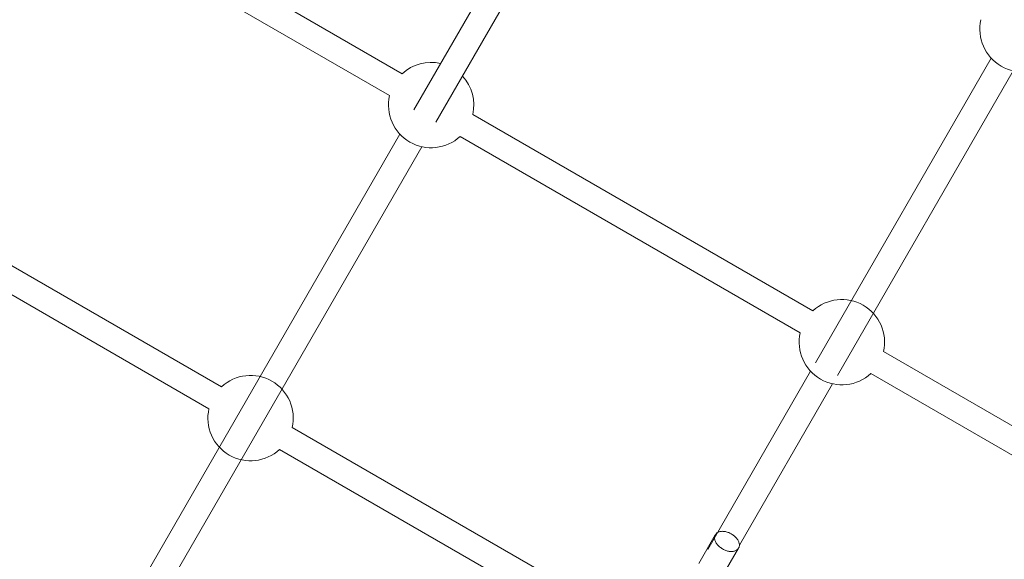
# Model space of a CAD drawing. Units: millimetres. Extents: x -7769 to 7376, y -8189 to 6915.
# Drawn here: x 2099 to 2722, y -2968 to -2627 of the extents above; entities that cross this region are included whole.
import ezdxf

# ---------------------------------------------------------------- set-up
doc = ezdxf.new("R2010")
doc.units = ezdxf.units.MM
doc.header["$LTSCALE"] = 100
doc.header["$MEASUREMENT"] = 0
doc.layers.add('PRO_Equipment', color=7, linetype='Continuous', lineweight=20)

msp = doc.modelspace()

# ---------------------------------------------------------------- linework, layer by layer
at = {"layer": 'PRO_Equipment'}
for p, q in [((2453.65, -2501.51), (2348.29, -2684.08)), ((2362.15, -2692.07), (2467.51, -2509.5)), ((2125.72, -2537.15), (2340.88, -2661.33)), ((2332.88, -2675.19), (2117.72, -2551.01)), ((2713.49, -2651.46), (2602.3, -2844.12)), ((2616.16, -2852.12), (2727.35, -2659.46)), ((2385.55, -2687.11), (2600.71, -2811.28)), ((2339.4, -2699.48), (2158.83, -3012.36)), ((2592.72, -2825.14), (2377.55, -2700.97)), ((2180.1, -3007.51), (2353.26, -2707.48)), ((2011.46, -2735.13), (2226.62, -2859.3)), ((2218.63, -2873.16), (2003.46, -2748.98)), ((2645.38, -2837.06), (2846.68, -2953.24)), ((2599.23, -2849.44), (2534.19, -2962.13)), ((2838.68, -2967.09), (2637.39, -2850.92)), ((2554.19, -2959.5), (2613.09, -2857.44)), ((2271.29, -2885.08), (2472.59, -3001.26)), ((2464.59, -3015.11), (2263.3, -2898.94)), ((2528.46, -2971.06), (2538.97, -2952.86)), ((2553.69, -2961.36), (2543.18, -2979.56))]:
    msp.add_line(p, q, dxfattribs=at)
at = {"layer": 'PRO_Equipment', "extrusion": (0, 0, -1)}
for p, q in [((2538.97, -2952.86), (2539.17, -2952.54)), ((2539.17, -2952.54), (2539.41, -2952.25)), ((2539.41, -2952.25), (2539.68, -2951.98)), ((2539.68, -2951.98), (2539.98, -2951.73)), ((2539.98, -2951.73), (2540.31, -2951.51)), ((2540.31, -2951.51), (2540.67, -2951.31)), ((2540.67, -2951.31), (2541.06, -2951.14)), ((2541.06, -2951.14), (2541.47, -2951)), ((2541.47, -2951), (2541.9, -2950.89)), ((2541.9, -2950.89), (2542.36, -2950.8)), ((2542.36, -2950.8), (2542.83, -2950.75)), ((2542.83, -2950.75), (2543.32, -2950.72)), ((2543.32, -2950.72), (2543.82, -2950.73)), ((2543.82, -2950.73), (2544.33, -2950.76)), ((2544.33, -2950.76), (2544.86, -2950.83)), ((2544.86, -2950.83), (2545.39, -2950.92)), ((2545.39, -2950.92), (2545.92, -2951.04)), ((2545.92, -2951.04), (2546.46, -2951.19)), ((2546.46, -2951.19), (2546.99, -2951.37)), ((2546.99, -2951.37), (2547.53, -2951.57)), ((2547.53, -2951.57), (2548.05, -2951.8)), ((2548.05, -2951.8), (2548.57, -2952.06)), ((2548.57, -2952.06), (2549.08, -2952.34)), ((2549.08, -2952.34), (2549.58, -2952.64)), ((2538.47, -2954.7), (2538.5, -2954.3)), ((2538.48, -2955.11), (2538.47, -2954.7)), ((2538.53, -2955.53), (2538.48, -2955.11)), ((2538.5, -2954.3), (2538.56, -2953.92)), ((2538.61, -2955.95), (2538.53, -2955.53)), ((2538.56, -2953.92), (2538.66, -2953.55)), ((2538.73, -2956.39), (2538.61, -2955.95)), ((2538.66, -2953.55), (2538.8, -2953.19)), ((2538.88, -2956.82), (2538.73, -2956.39)), ((2538.8, -2953.19), (2538.97, -2952.86)), ((2539.07, -2957.26), (2538.88, -2956.82)), ((2539.29, -2957.69), (2539.07, -2957.26)), ((2539.55, -2958.12), (2539.29, -2957.69)), ((2539.84, -2958.55), (2539.55, -2958.12)), ((2540.15, -2958.97), (2539.84, -2958.55)), ((2549.58, -2952.64), (2550.06, -2952.96)), ((2550.06, -2952.96), (2550.52, -2953.3)), ((2550.52, -2953.3), (2550.97, -2953.66)), ((2550.97, -2953.66), (2551.39, -2954.04)), ((2551.39, -2954.04), (2551.79, -2954.43)), ((2551.79, -2954.43), (2552.16, -2954.83)), ((2552.16, -2954.83), (2552.51, -2955.24)), ((2552.51, -2955.24), (2552.82, -2955.66)), ((2552.82, -2955.66), (2553.11, -2956.09)), ((2553.11, -2956.09), (2553.37, -2956.52)), ((2553.37, -2956.52), (2553.59, -2956.96)), ((2553.59, -2956.96), (2553.78, -2957.39)), ((2553.78, -2957.39), (2553.93, -2957.83)), ((2553.93, -2957.83), (2554.05, -2958.26)), ((2554.05, -2958.26), (2554.13, -2958.69)), ((2554.13, -2958.69), (2554.18, -2959.1)), ((2540.5, -2959.39), (2540.15, -2958.97)), ((2540.87, -2959.79), (2540.5, -2959.39)), ((2541.27, -2960.18), (2540.87, -2959.79)), ((2541.69, -2960.55), (2541.27, -2960.18)), ((2542.14, -2960.91), (2541.69, -2960.55)), ((2542.6, -2961.25), (2542.14, -2960.91)), ((2543.08, -2961.57), (2542.6, -2961.25)), ((2543.58, -2961.88), (2543.08, -2961.57)), ((2544.09, -2962.15), (2543.58, -2961.88)), ((2544.61, -2962.41), (2544.09, -2962.15)), ((2545.13, -2962.64), (2544.61, -2962.41)), ((2545.67, -2962.84), (2545.13, -2962.64)), ((2546.2, -2963.02), (2545.67, -2962.84)), ((2546.74, -2963.17), (2546.2, -2963.02)), ((2547.27, -2963.3), (2546.74, -2963.17)), ((2547.8, -2963.39), (2547.27, -2963.3)), ((2548.33, -2963.45), (2547.8, -2963.39)), ((2548.84, -2963.49), (2548.33, -2963.45)), ((2549.34, -2963.49), (2548.84, -2963.49)), ((2549.83, -2963.47), (2549.34, -2963.49)), ((2550.3, -2963.41), (2549.83, -2963.47)), ((2550.76, -2963.33), (2550.3, -2963.41)), ((2551.19, -2963.21), (2550.76, -2963.33)), ((2551.6, -2963.07), (2551.19, -2963.21)), ((2551.99, -2962.9), (2551.6, -2963.07)), ((2552.34, -2962.71), (2551.99, -2962.9)), ((2552.68, -2962.48), (2552.34, -2962.71)), ((2552.98, -2962.24), (2552.68, -2962.48)), ((2553.25, -2961.97), (2552.98, -2962.24)), ((2553.49, -2961.67), (2553.25, -2961.97)), ((2553.69, -2961.36), (2553.49, -2961.67)), ((2553.86, -2961.02), (2553.69, -2961.36)), ((2554, -2960.67), (2553.86, -2961.02)), ((2554.1, -2960.3), (2554, -2960.67)), ((2554.16, -2959.91), (2554.1, -2960.3)), ((2554.19, -2959.51), (2554.16, -2959.91)), ((2554.18, -2959.1), (2554.19, -2959.51))]:
    msp.add_line(p, q, dxfattribs=at)
at = {"layer": 'PRO_Equipment'}
for centre, start, end in [((2733.31, -2633.13), 167.24514, 312.77444), ((2359.22, -2681.15), 77.24485, 132.77462), ((2359.22, -2681.15), 347.24491, 42.77425), ((2359.22, -2681.15), 167.24489, 312.77432), ((2619.05, -2831.1), 347.24496, 132.77429), ((2619.05, -2831.1), 167.24484, 312.77465), ((2244.96, -2879.12), 347.24471, 132.77441), ((2244.96, -2879.12), 167.24509, 312.77419)]:
    msp.add_arc(centre, 27, start, end, dxfattribs=at)

doc.saveas('drawing.dxf')
